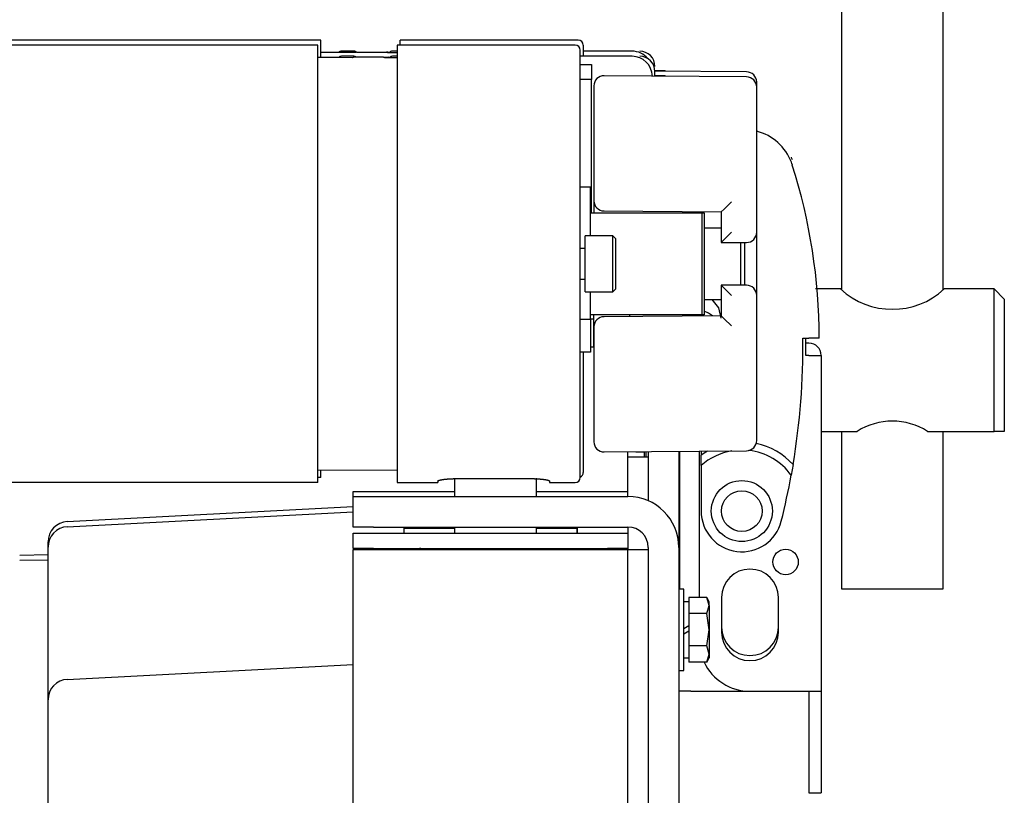
# Model space of a CAD drawing. Extents: x 52 to 380, y 60 to 275.
# Drawn here: x 361 to 371, y 141 to 148 of the extents above; entities that cross this region are included whole.
import ezdxf

# ---------------------------------------------------------------- set-up
doc = ezdxf.new("R2010")
doc.units = 0
for name, color, linetype in [('110PA005S_挟み込み注意', 7, 'CONTINUOUS'), ('__ADJ-KIT2-S12_D', 7, 'CONTINUOUS'), ('C-1537-A-3フック_', 7, 'CONTINUOUS'), ('C-1537-A-3ベース_', 7, 'CONTINUOUS'), ('C-1537-A-3レバー_', 7, 'CONTINUOUS'), ('C-1537-A-3軸B_', 7, 'CONTINUOUS'), ('C_RING_D12', 7, 'CONTINUOUS'), ('CAP_M3_0_04', 7, 'CONTINUOUS'), ('CAP_M4_0_06', 7, 'CONTINUOUS'), ('DEFAULT', 7, 'CONTINUOUS'), ('HEXWセムス大_M3_8', 7, 'CONTINUOUS'), ('MP2003022A_モータベー', 7, 'CONTINUOUS'), ('MP3016796_モータカバー', 7, 'CONTINUOUS'), ('MP3022327_6Kテークア', 7, 'CONTINUOUS'), ('MP3027271_6K駆動プー', 7, 'CONTINUOUS'), ('MP4039837_6Kワイパー', 7, 'CONTINUOUS'), ('MP4039838_6K駆動プー', 7, 'CONTINUOUS'), ('MP4041033-3_センタギ', 7, 'CONTINUOUS'), ('MP4042493_径41プーリ', 7, 'CONTINUOUS'), ('MP4042520B_サイドパー', 7, 'CONTINUOUS'), ('MP4044614_ギアホルダ1', 7, 'CONTINUOUS'), ('MP4044615A_ギアシャフ', 7, 'CONTINUOUS'), ('MP4044618_モータユニッ', 7, 'CONTINUOUS'), ('MP4044760_センサー固定', 7, 'CONTINUOUS'), ('MP4045047A_コンベアパ', 7, 'CONTINUOUS'), ('MP4045050_00_テーク', 7, 'CONTINUOUS'), ('MP4045157-1_メインパ', 7, 'CONTINUOUS'), ('MP4046461_センサー取付', 7, 'CONTINUOUS'), ('SARA_M4X10_1', 7, 'CONTINUOUS'), ('コンベアベルト300X500', 7, 'CONTINUOUS'), ('サラ_M4_0_06', 7, 'CONTINUOUS'), ('テーパーピン3Ｘ8', 7, 'CONTINUOUS'), ('テーパーピン3Ｘ8_1', 7, 'CONTINUOUS')]:
    doc.layers.add(name, color=color, linetype=linetype)

# ---------------------------------------------------------------- blocks, each defined once
blk = doc.blocks.new('SE2')
at = {"layer": '110PA005S_挟み込み注意', "color": 7, "linetype": 'CONTINUOUS'}
blk.add_line((367.3308, 142.7533), (367.3308, 144.1071), dxfattribs=at)
at = {"layer": '__ADJ-KIT2-S12_D', "color": 7, "linetype": 'CONTINUOUS'}
for p, q in [((364.5817, 148.0997), (364.5817, 148.1497)), ((366.3317, 148.1497), (364.5817, 148.1497)), ((366.3817, 148.0997), (366.3817, 147.9897)), ((364.1441, 148.0258), (363.8017, 148.0266)), ((363.9767, 148.0262), (363.8017, 148.0266)), ((364.1267, 148.0397), (364.0067, 148.0397)), ((364.156, 148.0297), (364.4473, 148.0297)), ((364.4473, 148.0297), (364.4562, 148.0297)), ((364.5517, 148.0248), (364.4601, 148.025)), ((364.4757, 148.025), (364.469, 148.025)), ((364.5517, 148.0397), (364.5067, 148.0397)), ((366.8617, 148.0397), (366.3817, 148.0397)), ((366.4817, 145.4097), (366.4817, 145.232)), ((366.4817, 145.232), (366.4817, 145.132)), ((366.4817, 145.132), (366.4517, 145.132)), ((366.3817, 145.082), (366.3817, 143.8997)), ((364.1208, 143.7133), (364.3208, 143.7133)), ((364.1208, 143.6633), (364.1208, 143.7133)), ((364.3208, 143.7133), (365.1208, 143.7133)), ((365.9208, 143.7133), (366.8208, 143.7133)), ((361.3103, 143.416), (364.1208, 143.5633)), ((364.6208, 143.3533), (365.1208, 143.3533)), ((365.9208, 143.3533), (366.3208, 143.3533)), ((361.1208, 143.1663), (361.1208, 143.2163)), ((361.1208, 143.0891), (360.8421, 143.0843))]:
    blk.add_line(p, q, dxfattribs=at)
for centre, radius, start, end in [((366.3317, 148.0997), 0.05, 0, 90), ((364.0067, 147.9997), 0.04, 90, 138.45006), ((364.1267, 147.9997), 0.04, 40.72188, 90), ((364.156, 148.0097), 0.02, 90, 126.26193), ((364.4473, 148.0097), 0.02, 50.18932, 90), ((364.4562, 148.0097), 0.02, 50.0934, 90), ((364.5067, 147.9997), 0.04, 90, 140.71774), ((366.8617, 147.8397), 0.2, 39.57526, 90), ((366.9367, 147.8897), 0.15, 0, 90), ((367.9605, 146.8198), 0.5001, 17.62218, 20.89623), ((366.3317, 143.8997), 0.05, 293.57818, 0), ((361.3208, 143.2163), 0.2, 93, 180), ((368.0208, 142.3798), 0.28, 180, 0)]:
    blk.add_arc(centre, radius, start, end, dxfattribs=at)
at = {"layer": 'C-1537-A-3フック_', "color": 7, "linetype": 'CONTINUOUS'}
for p, q in [((368.5403, 145.2198), (368.6008, 145.2198)), ((368.7008, 145.2198), (368.6008, 145.2198)), ((367.5408, 144.1089), (367.5408, 144.0697)), ((367.5408, 143.967), (367.5408, 144.0697)), ((367.5408, 143.967), (367.5408, 143.5198)), ((368.4447, 143.9764), (368.4265, 143.8722))]:
    blk.add_line(p, q, dxfattribs=at)
for centre, radius, start, end in [((367.9606, 146.7698), 0.5, 20.89651, 75.36047), ((367.9605, 146.7698), 0.5001, 17.62218, 20.89623), ((363.0808, 145.2198), 5.62, 0, 17.62191), ((361.5408, 145.1323), 7, 350.49561, 0.71661), ((367.9408, 143.5198), 0.68, 42.17948, 77.95901), ((367.9408, 143.5198), 0.6, 99.53554, 131.81031), ((367.9408, 143.5198), 0.68, 119.8778, 126.03188), ((367.9408, 143.5198), 0.6, 35.96154, 83.31104), ((361.5408, 145.1323), 7, 345.85889, 349.62936), ((367.9408, 143.5198), 0.4, 180, 345.85889)]:
    blk.add_arc(centre, radius, start, end, dxfattribs=at)
at = {"layer": 'C-1537-A-3ベース_', "color": 7, "linetype": 'CONTINUOUS'}
for q in [(367.3208, 141.7498), (368.0208, 141.7498)]:
    blk.add_line((367.4408, 141.7498), q, dxfattribs=at)
at = {"layer": 'C-1537-A-3レバー_', "color": 7, "linetype": 'CONTINUOUS'}
for p, q in [((368.5708, 145.0498), (368.5708, 145.2198)), ((368.6008, 145.1698), (368.5708, 145.1698)), ((368.6008, 145.0498), (368.5708, 145.0498)), ((368.6008, 145.0498), (368.7208, 145.0498)), ((368.7208, 145.0498), (368.7208, 141.7498)), ((367.5208, 144.1087), (367.5208, 142.6708)), ((367.7408, 142.6698), (367.7408, 142.3298)), ((368.3008, 142.3298), (368.3008, 142.6698)), ((368.0208, 141.7498), (368.6008, 141.7498)), ((368.6008, 141.7498), (368.6008, 141.6164)), ((368.6008, 141.7498), (368.7208, 141.7498)), ((368.7208, 141.7498), (368.7208, 141.6164)), ((368.6008, 141.6164), (368.6008, 141.1204)), ((368.7208, 141.6164), (368.7208, 141.1204)), ((368.6008, 141.1204), (368.6008, 140.7498)), ((368.7208, 141.1204), (368.7208, 140.7498)), ((368.6008, 140.7498), (368.7208, 140.7498))]:
    blk.add_line(p, q, dxfattribs=at)
blk.add_circle((368.3708, 143.0198), 0.125, dxfattribs=at)
for centre, radius, start, end in [((368.6008, 145.0498), 0.12, 0, 90), ((368.0208, 142.6698), 0.28, 0, 180), ((368.0208, 142.3298), 0.28, 180, 0), ((368.0208, 142.2498), 0.5, 205.34785, 270)]:
    blk.add_arc(centre, radius, start, end, dxfattribs=at)
at = {"layer": 'C-1537-A-3軸B_', "color": 7, "linetype": 'CONTINUOUS'}
for radius in [0.3, 0.2]:
    blk.add_circle((367.9408, 143.5198), radius, dxfattribs=at)
at = {"layer": 'C_RING_D12', "color": 7, "linetype": 'CONTINUOUS'}
for p, q in [((366.4517, 146.7047), (366.3517, 146.7047)), ((366.4517, 146.2247), (366.4517, 146.7047)), ((366.4517, 145.4071), (366.4517, 145.6747)), ((366.3517, 145.4071), (366.4517, 145.4071)), ((366.4517, 145.4071), (366.4517, 145.182)), ((366.4517, 145.182), (366.4517, 145.082)), ((366.4517, 145.082), (366.3517, 145.082))]:
    blk.add_line(p, q, dxfattribs=at)
at = {"layer": 'CAP_M3_0_04', "color": 7, "linetype": 'CONTINUOUS'}
for p, q in [((366.4017, 145.6747), (366.4017, 146.2247)), ((366.6717, 146.2247), (366.4017, 146.2247)), ((366.6717, 145.6747), (366.6717, 146.2247)), ((366.7017, 146.1947), (366.6717, 146.2247)), ((366.7017, 145.7047), (366.7017, 146.1947)), ((366.4017, 146.0997), (366.3517, 146.0997)), ((366.3517, 145.7997), (366.4017, 145.7997)), ((366.4017, 145.6747), (366.6717, 145.6747)), ((366.6717, 145.6747), (366.7017, 145.7047))]:
    blk.add_line(p, q, dxfattribs=at)
at = {"layer": 'CAP_M4_0_06', "color": 7, "linetype": 'CONTINUOUS'}
for p, q in [((367.7367, 146.2997), (367.5717, 146.2997)), ((367.9317, 145.7359), (367.9317, 146.1606)), ((367.9717, 145.7381), (367.9717, 146.1627)), ((367.5717, 145.5997), (367.7367, 145.5997))]:
    blk.add_line(p, q, dxfattribs=at)
at = {"layer": 'HEXWセムス大_M3_8', "color": 7, "linetype": 'CONTINUOUS'}
for p, q in [((367.3708, 142.7533), (367.3208, 142.7533)), ((367.3708, 141.9533), (367.3708, 142.7533)), ((367.5962, 142.6708), (367.4208, 142.6708)), ((367.4208, 142.6708), (367.4208, 142.5914)), ((367.6208, 142.5914), (367.5962, 142.6708)), ((367.6208, 142.6283), (367.5962, 142.6708)), ((367.4208, 142.6283), (367.3708, 142.6283)), ((367.4208, 142.5914), (367.4208, 142.5121)), ((367.5962, 142.5121), (367.6208, 142.5914)), ((367.6208, 142.5914), (367.6208, 142.6283)), ((367.6208, 142.5914), (367.6208, 142.3533)), ((367.5962, 142.5121), (367.4208, 142.5121)), ((367.4208, 142.5121), (367.4208, 142.1945)), ((367.6208, 142.3533), (367.5962, 142.5121)), ((367.4208, 142.3915), (367.3708, 142.3626)), ((367.3708, 142.3151), (367.4208, 142.344)), ((367.5962, 142.1945), (367.6208, 142.3533)), ((367.6208, 142.3533), (367.6208, 142.1151)), ((367.5962, 142.1945), (367.4208, 142.1945)), ((367.4208, 142.1945), (367.4208, 142.1151)), ((367.6208, 142.1151), (367.5962, 142.1945)), ((367.4208, 142.1151), (367.4208, 142.0357)), ((367.5962, 142.0357), (367.6208, 142.1151)), ((367.6208, 142.1151), (367.6208, 142.0783)), ((367.3708, 142.0783), (367.4208, 142.0783)), ((367.5962, 142.0357), (367.4208, 142.0357)), ((367.5962, 142.0357), (367.6208, 142.0783)), ((367.3208, 141.9533), (367.3708, 141.9533))]:
    blk.add_line(p, q, dxfattribs=at)
at = {"layer": 'MP2003022A_モータベー', "color": 7, "linetype": 'CONTINUOUS'}
for p, q in [((361.3103, 143.366), (364.1208, 143.5133)), ((364.6208, 143.3033), (364.6208, 143.3633)), ((361.1208, 141.6663), (361.1208, 143.1663)), ((364.6208, 143.1433), (364.6208, 143.1533)), ((364.1208, 140.1106), (364.1208, 143.1433)), ((364.1208, 143.1433), (364.3173, 143.1433)), ((364.3173, 143.1433), (366.8208, 143.1433)), ((366.8208, 140.1106), (366.8208, 143.1433)), ((366.8208, 143.1433), (367.0208, 143.1433)), ((361.3103, 141.866), (364.1208, 142.0133)), ((361.1208, 140.3603), (361.1208, 141.6663))]:
    blk.add_line(p, q, dxfattribs=at)
for centre in [(361.3208, 143.1663), (361.3208, 141.6663)]:
    blk.add_arc(centre, 0.2, 93, 180, dxfattribs=at)
at = {"layer": 'MP3016796_モータカバー', "color": 7, "linetype": 'CONTINUOUS'}
blk.add_line((361.1208, 143.0391), (360.8421, 143.0343), dxfattribs=at)
at = {"layer": 'MP3022327_6Kテークア', "color": 7, "linetype": 'CONTINUOUS'}
for p, q in [((367.9875, 147.7866), (366.5875, 147.7988)), ((367.9875, 147.8366), (367.0866, 147.8445)), ((366.4867, 147.6988), (366.4867, 147.1423)), ((368.0867, 147.6866), (368.0867, 147.7366)), ((368.0867, 147.1301), (368.0867, 147.6866)), ((366.4867, 147.1423), (366.4867, 146.6573)), ((368.0867, 146.6451), (368.0867, 147.1301)), ((366.4867, 146.6573), (366.4867, 146.5697)), ((368.0867, 146.2597), (368.0867, 146.6451)), ((366.4867, 146.5697), (366.4867, 146.4497)), ((366.5858, 146.4697), (367.7367, 146.4597)), ((367.7367, 146.4597), (367.7367, 146.1597)), ((368.0867, 145.6397), (368.0867, 146.2597)), ((367.7367, 146.1597), (367.7367, 146.1597)), ((367.7367, 146.1597), (367.9867, 146.1597)), ((367.9867, 145.7397), (367.7367, 145.7397)), ((367.7367, 145.7397), (367.7367, 145.7397)), ((367.7367, 145.7397), (367.7367, 145.4397)), ((368.0867, 145.2543), (368.0867, 145.6397)), ((366.4867, 145.3297), (366.4867, 145.4497)), ((367.7367, 145.4397), (366.5858, 145.4296)), ((366.8367, 145.4497), (366.8367, 145.4318)), ((366.4867, 145.3297), (366.4867, 145.242)), ((366.4867, 145.242), (366.4867, 144.757)), ((368.0867, 144.7693), (368.0867, 145.2543)), ((366.4867, 144.757), (366.4867, 144.2006)), ((368.0867, 144.2128), (368.0867, 144.7693)), ((366.5875, 144.1006), (367.9875, 144.1128))]:
    blk.add_line(p, q, dxfattribs=at)
for points in [[(367.7367, 146.4597), (367.7666, 146.4887), (367.8375, 146.5588)], [(367.7367, 146.1597), (367.7666, 146.189), (367.8375, 146.2597)], [(367.8375, 145.6397), (367.7666, 145.7104), (367.7367, 145.7397)], [(367.7367, 145.4162), (367.7137, 145.5173), (367.649, 145.5997)], [(367.6511, 145.4389), (367.6136, 145.4652), (367.5717, 145.4843)], [(367.8375, 145.3406), (367.7666, 145.4107), (367.7367, 145.4397)]]:
    blk.add_lwpolyline(points, dxfattribs=at)
for centre, start, end in [((366.5867, 147.6988), 89.5, 180), ((367.9867, 147.7366), 0, 89.5), ((367.9867, 147.6866), 0, 89.5), ((366.5867, 146.5697), 180, 269.5), ((367.9867, 146.2597), 270, 0), ((367.9867, 145.6397), 0, 90), ((366.5867, 145.3297), 90.5, 180), ((366.5867, 144.2006), 180, 270.5), ((367.9867, 144.2128), 270.5, 0)]:
    blk.add_arc(centre, 0.1, start, end, dxfattribs=at)
at = {"layer": 'MP3027271_6K駆動プー', "color": 7, "linetype": 'CONTINUOUS'}
for p, q in [((363.9767, 147.9762), (363.7717, 147.9767)), ((364.1141, 147.9758), (363.7717, 147.9766)), ((364.5517, 147.9747), (364.4301, 147.975)), ((363.7717, 143.9228), (364.5517, 143.9246)), ((363.7717, 143.9226), (364.5517, 143.9245))]:
    blk.add_line(p, q, dxfattribs=at)
at = {"layer": 'MP4039837_6Kワイパー', "color": 7, "linetype": 'CONTINUOUS'}
for p, q in [((366.3517, 147.9099), (366.4617, 147.9099)), ((366.4617, 147.9099), (366.4617, 147.7599)), ((366.4617, 147.7599), (366.3517, 147.7599)), ((366.4617, 147.7597), (366.4617, 147.7599)), ((366.4617, 146.4497), (366.4617, 147.7597))]:
    blk.add_line(p, q, dxfattribs=at)
at = {"layer": 'MP4039838_6K駆動プー', "color": 7, "linetype": 'CONTINUOUS'}
for p, q in [((366.4517, 146.4497), (367.5517, 146.4497)), ((367.5517, 145.4497), (367.5517, 146.4497)), ((367.5517, 146.4497), (367.5717, 146.4497)), ((367.5717, 146.4497), (367.5717, 145.4497)), ((367.5517, 145.4497), (366.4517, 145.4497)), ((367.5717, 145.4497), (367.5517, 145.4497))]:
    blk.add_line(p, q, dxfattribs=at)
at = {"layer": 'MP4041033-3_センタギ', "color": 7, "linetype": 'CONTINUOUS'}
for p, q in [((365.1208, 143.6633), (365.1208, 143.8372)), ((365.9208, 143.6633), (365.9208, 143.8449)), ((365.1208, 143.3033), (365.1208, 143.3633)), ((365.9208, 143.3033), (365.9208, 143.3633))]:
    blk.add_line(p, q, dxfattribs=at)
at = {"layer": 'MP4042493_径41プーリ', "color": 7, "linetype": 'CONTINUOUS'}
for p, q in [((364.5517, 148.0997), (364.5517, 143.7997)), ((366.3017, 148.0997), (364.5517, 148.0997)), ((366.3517, 143.8497), (366.3517, 148.0497)), ((365.9017, 143.8372), (365.1017, 143.8372)), ((364.5517, 143.7997), (364.9517, 143.7997)), ((364.9517, 143.8143), (364.9517, 143.7997)), ((366.0517, 143.8143), (366.0517, 143.7997)), ((366.0517, 143.7997), (366.3017, 143.7997))]:
    blk.add_line(p, q, dxfattribs=at)
for points in [[(364.9517, 143.8143), (364.9517, 143.8145), (364.9517, 143.8148), (364.9518, 143.8151), (364.9519, 143.8154), (364.9521, 143.8156), (364.9523, 143.8159), (364.9525, 143.8162), (364.9527, 143.8165), (364.953, 143.8168), (364.9534, 143.817), (364.9537, 143.8173), (364.9541, 143.8176), (364.9545, 143.8179), (364.955, 143.8182), (364.9555, 143.8185), (364.956, 143.8188), (364.9565, 143.8191), (364.9571, 143.8194), (364.9577, 143.8197), (364.9584, 143.82), (364.9591, 143.8203), (364.9598, 143.8206), (364.9606, 143.8209), (364.9613, 143.8212), (364.9622, 143.8215), (364.963, 143.8218), (364.9639, 143.8221), (364.9648, 143.8224), (364.9657, 143.8227), (364.9667, 143.823), (364.9677, 143.8233), (364.9687, 143.8236), (364.9698, 143.8239), (364.9709, 143.8242), (364.972, 143.8245), (364.9731, 143.8248), (364.9743, 143.8251), (364.9755, 143.8253), (364.9767, 143.8256), (364.978, 143.8259), (364.9793, 143.8262), (364.9806, 143.8265), (364.982, 143.8268), (364.9833, 143.8271), (364.9848, 143.8274), (364.9862, 143.8277), (364.9877, 143.828), (364.9891, 143.8282), (364.9907, 143.8285), (364.9922, 143.8288), (364.9937, 143.8291), (364.9953, 143.8293), (364.9969, 143.8296), (364.9986, 143.8299), (365.0002, 143.8301), (365.0019, 143.8304), (365.0036, 143.8306), (365.0053, 143.8309), (365.0071, 143.8311), (365.0088, 143.8314), (365.0106, 143.8316), (365.0124, 143.8319), (365.0143, 143.8321), (365.0161, 143.8323), (365.018, 143.8326), (365.0199, 143.8328), (365.0218, 143.833), (365.0237, 143.8332), (365.0257, 143.8334), (365.0276, 143.8336), (365.0296, 143.8338), (365.0316, 143.834), (365.0336, 143.8342), (365.0356, 143.8344), (365.0377, 143.8346), (365.0397, 143.8347), (365.0418, 143.8349), (365.0439, 143.8351), (365.046, 143.8352), (365.0481, 143.8354), (365.0502, 143.8355), (365.0523, 143.8357), (365.0545, 143.8358), (365.0566, 143.8359), (365.0588, 143.8361), (365.061, 143.8362), (365.0632, 143.8363), (365.0654, 143.8364), (365.0676, 143.8365), (365.0698, 143.8366), (365.0721, 143.8367), (365.0743, 143.8368), (365.0766, 143.8368), (365.0788, 143.8369), (365.0811, 143.837), (365.0833, 143.837), (365.0856, 143.8371), (365.0879, 143.8371), (365.0902, 143.8371), (365.0925, 143.8372), (365.0948, 143.8372), (365.0971, 143.8372), (365.0994, 143.8372), (365.1017, 143.8372)], [(365.9017, 143.8372), (365.9039, 143.8372), (365.9062, 143.8372), (365.9085, 143.8372), (365.9108, 143.8372), (365.9131, 143.8371), (365.9153, 143.8371), (365.9176, 143.8371), (365.9198, 143.837), (365.9221, 143.837), (365.9243, 143.8369), (365.9266, 143.8368), (365.9288, 143.8368), (365.931, 143.8367), (365.9332, 143.8366), (365.9355, 143.8365), (365.9377, 143.8364), (365.9399, 143.8363), (365.9421, 143.8362), (365.9443, 143.8361), (365.9465, 143.8359), (365.9486, 143.8358), (365.9508, 143.8357), (365.9529, 143.8355), (365.9551, 143.8354), (365.9572, 143.8352), (365.9593, 143.8351), (365.9614, 143.8349), (365.9635, 143.8347), (365.9655, 143.8346), (365.9676, 143.8344), (365.9696, 143.8342), (365.9716, 143.834), (365.9736, 143.8338), (365.9756, 143.8336), (365.9775, 143.8334), (365.9795, 143.8332), (365.9814, 143.833), (365.9833, 143.8328), (365.9852, 143.8326), (365.987, 143.8324), (365.9889, 143.8321), (365.9907, 143.8319), (365.9926, 143.8316), (365.9944, 143.8314), (365.9961, 143.8312), (365.9979, 143.8309), (365.9996, 143.8307), (366.0013, 143.8304), (366.003, 143.8301), (366.0047, 143.8299), (366.0063, 143.8296), (366.0079, 143.8293), (366.0095, 143.8291), (366.011, 143.8288), (366.0126, 143.8285), (366.0141, 143.8283), (366.0156, 143.828), (366.017, 143.8277), (366.0184, 143.8274), (366.0198, 143.8271), (366.0212, 143.8268), (366.0226, 143.8265), (366.0239, 143.8263), (366.0252, 143.826), (366.0264, 143.8257), (366.0277, 143.8254), (366.0289, 143.8251), (366.0301, 143.8248), (366.0312, 143.8245), (366.0324, 143.8242), (366.0334, 143.8239), (366.0345, 143.8236), (366.0355, 143.8233), (366.0365, 143.823), (366.0375, 143.8227), (366.0385, 143.8224), (366.0394, 143.8221), (366.0402, 143.8218), (366.0411, 143.8215), (366.0419, 143.8212), (366.0427, 143.8209), (366.0434, 143.8206), (366.0441, 143.8203), (366.0448, 143.82), (366.0455, 143.8197), (366.0461, 143.8194), (366.0467, 143.8191), (366.0473, 143.8188), (366.0478, 143.8185), (366.0483, 143.8182), (366.0487, 143.8179), (366.0492, 143.8176), (366.0496, 143.8173), (366.0499, 143.8171), (366.0502, 143.8168), (366.0505, 143.8165), (366.0508, 143.8162), (366.051, 143.8159), (366.0512, 143.8156), (366.0514, 143.8154), (366.0515, 143.8151), (366.0516, 143.8148), (366.0516, 143.8145), (366.0517, 143.8143)]]:
    blk.add_lwpolyline(points, dxfattribs=at)
for centre, start, end in [((366.3017, 148.0497), 0, 90), ((366.3017, 143.8497), 270, 0)]:
    blk.add_arc(centre, 0.05, start, end, dxfattribs=at)
at = {"layer": 'MP4042520B_サイドパー', "color": 7, "linetype": 'CONTINUOUS'}
for p, q in [((367.0867, 147.7945), (367.0867, 147.8397)), ((366.4517, 145.4097), (366.4867, 145.4097))]:
    blk.add_line(p, q, dxfattribs=at)
blk.add_arc((366.9367, 147.8397), 0.15, 0, 90, dxfattribs=at)
at = {"layer": 'MP4044614_ギアホルダ1', "color": 7, "linetype": 'CONTINUOUS'}
for p, q in [((364.1208, 143.3033), (364.3208, 143.3033)), ((364.1208, 143.1533), (364.1208, 143.3033)), ((364.3208, 143.3033), (366.6208, 143.3033)), ((366.6208, 143.3033), (366.8208, 143.3033)), ((366.8208, 143.3033), (366.8208, 143.1533)), ((364.3208, 143.1533), (364.1208, 143.1533)), ((364.3208, 143.1533), (366.6208, 143.1533)), ((366.8208, 143.1533), (366.6208, 143.1533))]:
    blk.add_line(p, q, dxfattribs=at)
for radius, start, end in [(0.05, 53.1301, 90), (0.2, 11.53696, 14.47708)]:
    blk.add_arc((364.7708, 143.1033), radius, start, end, dxfattribs=at)
at = {"layer": 'MP4044615A_ギアシャフ', "color": 7, "linetype": 'CONTINUOUS'}
for p, q in [((367.0208, 144.1044), (367.0208, 143.6215)), ((367.3208, 144.107), (367.3208, 143.1633)), ((364.1208, 143.6633), (364.3208, 143.6633)), ((364.1208, 143.3633), (364.1208, 143.6633)), ((364.3208, 143.6633), (366.8208, 143.6633)), ((364.3208, 143.3633), (364.1208, 143.3633)), ((364.3208, 143.3633), (366.8208, 143.3633)), ((367.0208, 143.1633), (367.0208, 140.1273)), ((367.3208, 143.1633), (367.3208, 140.1273))]:
    blk.add_line(p, q, dxfattribs=at)
for radius in [0.5, 0.2]:
    blk.add_arc((366.8208, 143.1633), radius, 0, 90, dxfattribs=at)
at = {"layer": 'MP4044618_モータユニッ', "color": 7, "linetype": 'CONTINUOUS'}
for p, q in [((366.8208, 144.0533), (366.8208, 144.1026)), ((366.8208, 143.6633), (366.8208, 144.0533)), ((366.8208, 144.0533), (367.0208, 144.0533)), ((366.8991, 144.1033), (366.9808, 144.1033)), ((366.8208, 143.3633), (366.8208, 143.3033)), ((366.8208, 143.1533), (366.8208, 143.1433))]:
    blk.add_line(p, q, dxfattribs=at)
at = {"layer": 'MP4044760_センサー固定', "color": 7, "linetype": 'CONTINUOUS'}
for p, q in [((368.9162, 145.7033), (368.6635, 145.7033)), ((370.4208, 145.7033), (369.9308, 145.7033)), ((370.4208, 144.3033), (370.4208, 145.7033)), ((370.5208, 145.6033), (370.4208, 145.7033)), ((370.5208, 145.6033), (370.5208, 144.3033)), ((368.7208, 144.3033), (369.0743, 144.3033)), ((369.7674, 144.3033), (370.4208, 144.3033)), ((370.5208, 144.3033), (370.4208, 144.3033))]:
    blk.add_line(p, q, dxfattribs=at)
for centre, radius, start, end in [((369.4208, 146.2529), 0.7498, 227.1392, 312.86081), ((369.4208, 143.7558), 0.6479, 57.6655, 122.3345)]:
    blk.add_arc(centre, radius, start, end, dxfattribs=at)
at = {"layer": 'MP4045047A_コンベアパ', "color": 7, "linetype": 'CONTINUOUS'}
blk.add_line((366.8617, 147.9897), (366.3517, 147.9897), dxfattribs=at)
blk.add_arc((366.8617, 147.7897), 0.2, 1.42756, 90, dxfattribs=at)
at = {"layer": 'MP4045050_00_テーク', "color": 7, "linetype": 'CONTINUOUS'}
for p, q in [((367.0867, 147.8497), (367.1867, 147.8497)), ((367.0867, 147.7997), (367.1867, 147.7997)), ((367.1867, 147.8436), (367.1867, 147.8497)), ((367.1867, 147.7936), (367.1867, 147.7997))]:
    blk.add_line(p, q, dxfattribs=at)
at = {"layer": 'MP4045157-1_メインパ', "color": 7, "linetype": 'CONTINUOUS'}
for p, q in [((364.1267, 147.9897), (364.0067, 147.9897)), ((364.5517, 147.9897), (364.5067, 147.9897))]:
    blk.add_line(p, q, dxfattribs=at)
for centre, start, end in [((364.0067, 147.9497), 90, 138.39864), ((364.1267, 147.9497), 48.59038, 90), ((364.5067, 147.9497), 90, 137.11627)]:
    blk.add_arc(centre, 0.04, start, end, dxfattribs=at)
at = {"layer": 'MP4046461_センサー取付', "color": 7, "linetype": 'CONTINUOUS'}
for p, q in [((369.9208, 145.6966), (369.9208, 149.5744)), ((368.9208, 149.5144), (368.9208, 145.7006)), ((368.9208, 144.3033), (368.9208, 142.7544)), ((369.9208, 142.7544), (369.9208, 144.3033)), ((368.9208, 142.7544), (369.9208, 142.7544))]:
    blk.add_line(p, q, dxfattribs=at)
at = {"layer": 'SARA_M4X10_1', "color": 7, "linetype": 'CONTINUOUS'}
for p, q in [((366.3208, 143.3633), (366.3208, 143.3033)), ((366.3228, 143.3033), (366.3228, 143.3633)), ((366.3208, 143.1533), (366.3208, 143.1433)), ((366.3228, 143.1433), (366.3228, 143.1533))]:
    blk.add_line(p, q, dxfattribs=at)
at = {"layer": 'コンベアベルト300X500', "color": 7, "linetype": 'CONTINUOUS'}
for p, q in [((363.7717, 148.0997), (333.7717, 148.0997)), ((363.8017, 148.1497), (333.8017, 148.1497)), ((363.7717, 143.7997), (363.7717, 148.0997)), ((363.8017, 147.9767), (363.8017, 148.1497)), ((363.8017, 143.8497), (363.8017, 143.9227)), ((363.8017, 143.8497), (363.7717, 143.8497)), ((363.7717, 143.7997), (333.7717, 143.7997))]:
    blk.add_line(p, q, dxfattribs=at)
at = {"layer": 'サラ_M4_0_06', "color": 7, "linetype": 'CONTINUOUS'}
for p, q in [((366.9808, 144.104), (366.9808, 144.0533)), ((367.0008, 144.0533), (367.0008, 144.1042))]:
    blk.add_line(p, q, dxfattribs=at)
at = {"layer": 'テーパーピン3Ｘ8', "color": 7, "linetype": 'CONTINUOUS'}
blk.add_line((364.4173, 147.9797), (364.126, 147.9797), dxfattribs=at)
for centre, start, end in [((364.126, 147.9597), 90, 125.77943), ((364.4173, 147.9597), 50.63738, 90)]:
    blk.add_arc(centre, 0.02, start, end, dxfattribs=at)
at = {"layer": 'テーパーピン3Ｘ8_1', "color": 7, "linetype": 'CONTINUOUS'}
blk.add_line((364.4173, 147.9797), (364.4673, 147.9797), dxfattribs=at)
blk.add_arc((364.4673, 147.9597), 0.02, 59.82023, 90, dxfattribs=at)

msp = doc.modelspace()

# ---------------------------------------------------------------- block references
at = {"layer": 'DEFAULT'}
msp.add_blockref('SE2', (0, 0), dxfattribs=at)

doc.saveas('drawing.dxf')
